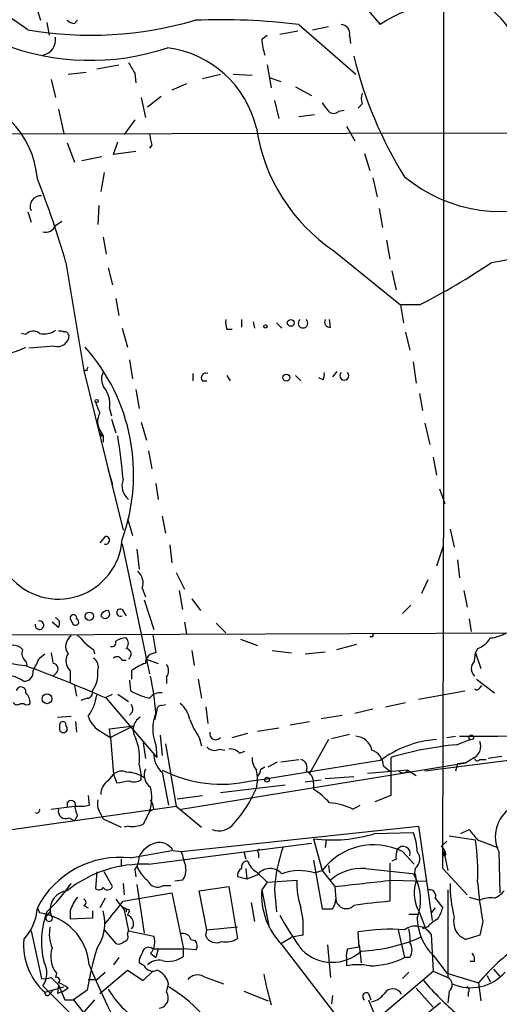
# Model space of a CAD drawing. Extents: x -1334 to 376232, y -349137 to 81772.
# Drawn here: x 492 to 530, y 80980 to 81059 of the extents above; entities that cross this region are included whole.
import ezdxf

# ---------------------------------------------------------------- set-up
doc = ezdxf.new("R2010")
doc.units = 0
doc.header["$MEASUREMENT"] = 0
doc.layers.add('MAIN', color=5, linetype='CONTINUOUS')

msp = doc.modelspace()

# ---------------------------------------------------------------- linework, layer by layer
at = {"layer": 'MAIN'}
for p, q in [((518.414, 81061.4371), (520.7847, 81058.6431)), ((493.3527, 81059.7438), (493.6067, 81058.9818)), ((494.1147, 81058.8125), (494.284, 81057.7965)), ((496.316, 81058.7278), (496.57, 81058.9818)), ((512.7413, 81057.8811), (514.1807, 81058.1351)), ((514.2653, 81058.6431), (518.8373, 81054.6638)), ((515.366, 81058.2198), (516.636, 81058.4738)), ((511.302, 81057.4578), (511.7253, 81057.7965)), ((518.3293, 81057.7965), (518.414, 81057.1191)), ((495.808, 81054.6638), (497.2473, 81054.8331)), ((498.094, 81055.0871), (499.872, 81055.4258)), ((501.142, 81054.7485), (501.2267, 81053.9865)), ((511.7253, 81055.4258), (512.064, 81053.5631)), ((494.4533, 81054.2405), (494.792, 81052.8011)), ((506.5607, 81054.3251), (508, 81054.6638)), ((509.016, 81054.6638), (510.54, 81054.5791)), ((511.8947, 81054.4098), (512.826, 81054.0711)), ((505.2907, 81053.9018), (504.1053, 81053.3938)), ((514.0113, 81053.6478), (515.2813, 81052.9705)), ((501.65, 81052.8011), (501.9887, 81051.1925)), ((503.2587, 81052.8858), (502.158, 81052.0391)), ((512.318, 81052.5471), (512.6567, 81051.1078)), ((495.046, 81051.8698), (495.4693, 81049.9225)), ((517.4827, 81051.7005), (517.906, 81051.7851)), ((519.3453, 81052.2931), (519.0067, 81051.9545)), ((501.142, 81051.0231), (500.2953, 81049.8378)), ((514.2653, 81051.2771), (515.5353, 81051.4465)), ((466.5133, 81049.8378), (547.878, 81050.0071)), ((518.0753, 81050.5151), (518.7527, 81049.3298)), ((499.4487, 81048.2291), (499.7873, 81049.2451)), ((495.7233, 81049.1605), (496.316, 81047.6365)), ((501.2267, 81048.4831), (499.4487, 81048.2291)), ((502.4967, 81048.9911), (502.3273, 81048.7371)), ((498.5173, 81048.0598), (496.9087, 81047.7211)), ((519.5147, 81048.3138), (519.938, 81046.9591)), ((498.6867, 81046.7898), (498.4327, 81045.2658)), ((520.192, 81046.3665), (520.5307, 81044.8425)), ((498.2633, 81044.1651), (498.1787, 81042.6411)), ((520.7, 81043.9111), (520.954, 81042.3871)), ((492.5907, 81043.6571), (492.8447, 81042.8105)), ((494.792, 81042.5565), (495.3, 81042.8951)), ((498.602, 81041.6251), (498.856, 81040.2705)), ((521.2927, 81041.3711), (521.5467, 81039.8471)), ((517.0593, 81040.5245), (522.3933, 81036.2065)), ((495.6387, 81039.5931), (497.078, 81030.9571)), ((499.0253, 81039.1698), (499.364, 81037.8151)), ((521.716, 81038.9158), (522.0547, 81037.3918)), ((499.618, 81036.7145), (499.872, 81035.3598)), ((522.3933, 81036.2065), (522.6473, 81034.7671)), ((523.9173, 81036.2065), (522.3933, 81036.2065)), ((509.6933, 81035.0211), (509.6933, 81034.4285)), ((516.8053, 81034.4285), (516.7207, 81035.0211)), ((500.126, 81034.3438), (500.5493, 81032.8198)), ((508.508, 81034.2591), (508.9313, 81034.2591)), ((510.6247, 81034.8518), (510.7093, 81034.3438)), ((512.4873, 81034.7671), (512.9107, 81034.3438)), ((492.4213, 81033.8358), (492.0827, 81033.9205)), ((495.808, 81033.8358), (495.8927, 81033.7511)), ((522.8167, 81034.0051), (523.1553, 81032.5658)), ((494.7073, 81032.9045), (492.6753, 81032.7351)), ((500.7187, 81031.8038), (500.9727, 81030.2798)), ((523.4093, 81031.6345), (523.6633, 81029.9411)), ((497.332, 81030.9571), (497.078, 81030.9571)), ((497.078, 81030.9571), (500.2107, 81018.1725)), ((505.7987, 81030.7031), (505.7987, 81030.1105)), ((508.508, 81030.5338), (508.762, 81030.1105)), ((514.0113, 81030.5338), (514.4347, 81030.1105)), ((516.2127, 81030.1951), (515.874, 81030.3645)), ((517.3133, 81030.8725), (516.9747, 81030.4491)), ((506.5607, 81030.1105), (506.8993, 81030.1105)), ((501.2267, 81029.4331), (501.4807, 81027.9091)), ((523.9173, 81029.0945), (524.1713, 81027.7398)), ((499.11, 81027.9091), (499.2793, 81027.3165)), ((499.2793, 81027.0625), (499.618, 81025.9618)), ((501.65, 81026.8085), (502.0733, 81025.3691)), ((524.3407, 81026.7238), (524.764, 81025.0305)), ((498.4327, 81026.0465), (498.602, 81025.7078)), ((498.4327, 81025.7078), (498.602, 81025.7078)), ((498.602, 81025.7078), (498.602, 81025.1998)), ((502.2427, 81024.5225), (502.4967, 81023.0831)), ((525.018, 81024.0145), (525.272, 81022.5751)), ((499.0253, 81022.9985), (499.364, 81021.8131)), ((502.8353, 81021.8978), (503.0047, 81020.6278)), ((525.526, 81021.4745), (525.9493, 81020.2891)), ((503.3433, 81019.2731), (503.5973, 81017.9185)), ((500.5493, 81019.1038), (500.9727, 81017.7491)), ((526.3727, 81018.2571), (526.7113, 81016.8178)), ((498.7713, 81017.6645), (498.348, 81017.1565)), ((500.126, 81017.0718), (502.3273, 81006.6578)), ((503.936, 81016.9871), (504.1053, 81015.5478)), ((501.3113, 81016.6485), (501.4807, 81015.0398)), ((525.78, 81016.8178), (525.272, 81015.2938)), ((526.9653, 81015.8018), (527.1347, 81014.3625)), ((504.444, 81014.7858), (505.1213, 81013.4311)), ((524.5947, 81014.1931), (524.0867, 81013.0925)), ((501.7347, 81013.5158), (501.9887, 81012.8385)), ((504.698, 81013.3465), (504.952, 81011.8225)), ((527.4733, 81013.3465), (527.7273, 81011.9918)), ((501.904, 81012.5845), (502.666, 81010.2138)), ((505.714, 81012.6691), (506.3913, 81011.7378)), ((523.24, 81012.1611), (522.5627, 81011.4838)), ((500.126, 81011.8225), (500.4647, 81011.3145)), ((495.046, 81010.3831), (494.538, 81010.8065)), ((495.9773, 81011.0605), (496.1467, 81010.7218)), ((505.1213, 81010.8065), (505.2907, 81009.8751)), ((507.6613, 81010.7218), (508.4233, 81009.9598)), ((527.8967, 81011.0605), (528.066, 81010.0445)), ((491.0667, 81009.7905), (539.5807, 81009.9598)), ((502.5813, 81009.7905), (502.8353, 81008.3511)), ((509.6087, 81009.4518), (510.9633, 81008.9438)), ((517.3133, 81008.6051), (518.922, 81009.0285)), ((520.192, 81009.6211), (519.938, 81009.6211)), ((493.522, 81007.9278), (493.9453, 81008.2665)), ((497.84, 81008.6051), (497.9247, 81008.2665)), ((505.714, 81008.5205), (505.8833, 81007.3351)), ((512.1487, 81008.5205), (513.6727, 81008.3511)), ((514.7733, 81008.2665), (516.382, 81008.4358)), ((528.32, 81007.6738), (528.4047, 81008.3511)), ((528.574, 81008.6898), (528.4047, 81008.3511)), ((528.4047, 81008.3511), (528.828, 81007.0811)), ((492.4213, 81007.6738), (492.506, 81007.3351)), ((500.126, 81007.7585), (500.4647, 81007.7585)), ((502.0733, 81007.8431), (503.0047, 81007.5045)), ((494.8767, 81006.7425), (494.6227, 81006.4885)), ((495.9773, 81006.9118), (495.9773, 81005.9805)), ((500.888, 81006.9118), (500.888, 81006.2345)), ((500.7187, 81006.1498), (500.8033, 81005.3031)), ((503.682, 81006.4038), (503.682, 81005.8958)), ((506.222, 81006.2345), (506.476, 81004.7105)), ((528.4893, 81006.2345), (529.9287, 81005.1338)), ((496.316, 81005.7265), (496.4853, 81004.8798)), ((523.8327, 81004.6258), (527.558, 81005.3031)), ((528.7433, 81005.5571), (528.9127, 81005.7265)), ((491.998, 81004.2871), (492.252, 81004.2871)), ((497.332, 81004.7105), (496.824, 81004.5411)), ((498.856, 81004.7951), (499.364, 81005.0491)), ((498.856, 81004.7105), (502.92, 80999.9691)), ((499.7873, 81005.0491), (500.634, 81004.4565)), ((521.208, 81004.0331), (522.8167, 81004.3718)), ((500.9727, 81003.6098), (500.7187, 81003.3558)), ((502.92, 81003.7791), (502.7507, 81003.0171)), ((503.2587, 81004.1178), (503.5973, 81004.2025)), ((506.8147, 81004.0331), (506.984, 81002.6785)), ((518.7527, 81003.5251), (520.192, 81003.8638)), ((561.848, 81003.6945), (524.3407, 80998.8685)), ((494.9613, 81003.1865), (496.062, 81003.2711)), ((496.4007, 81002.8478), (496.4853, 81002.0011)), ((513.588, 81002.5938), (515.112, 81002.8478)), ((516.0433, 81003.1018), (517.7367, 81003.3558)), ((495.1307, 81002.5091), (495.1307, 81002.1705)), ((498.5173, 81002.0011), (499.1947, 81001.5778)), ((499.11, 81002.2551), (501.0573, 81002.5091)), ((499.1947, 81001.5778), (499.11, 81002.2551)), ((501.0573, 81002.5091), (499.1947, 81001.5778)), ((508.9313, 81001.5778), (510.2013, 81001.9165)), ((510.9633, 81002.0858), (512.6567, 81002.3398)), ((499.1947, 81001.5778), (499.4487, 80998.6145)), ((501.8193, 81001.1545), (501.9887, 80999.8845)), ((503.174, 81001.7471), (503.3433, 81000.1385)), ((506.3067, 81001.5778), (506.476, 81000.9005)), ((516.636, 81001.4085), (515.112, 80998.6991)), ((516.89, 81001.4931), (518.3293, 81001.8318)), ((526.1187, 81001.5778), (526.796, 81001.6625)), ((526.8807, 81000.9851), (527.9813, 81001.4085)), ((502.8353, 81000.9851), (502.92, 80999.9691)), ((503.5973, 81001.0698), (504.444, 80996.0745)), ((507.9153, 81000.6465), (508.3387, 81000.5618)), ((509.524, 81000.3078), (509.9473, 81000.4771)), ((511.81, 80999.2071), (512.572, 80999.6305)), ((520.7847, 80999.7151), (511.8947, 80998.2758)), ((512.826, 80999.6305), (514.2653, 80999.7998)), ((521.6313, 80999.9691), (521.6313, 80996.9211)), ((528.32, 80999.9691), (527.6427, 80999.5458)), ((528.7433, 80999.7998), (529.2513, 80999.7998)), ((530.5213, 81000.0538), (529.4207, 80999.8845)), ((501.4807, 80999.3765), (501.65, 80998.5298)), ((503.3433, 80998.7838), (503.8513, 80996.1591)), ((504.8673, 80995.8205), (527.6427, 80999.5458)), ((511.2173, 80999.0378), (511.556, 80999.2071)), ((522.986, 80998.9531), (519.7687, 80998.6991)), ((521.0387, 80999.2918), (521.5467, 80998.8685)), ((522.986, 80998.9531), (523.6633, 80998.5298)), ((526.9653, 80999.4611), (526.796, 80998.8685)), ((527.6427, 80999.5458), (526.9653, 80999.4611)), ((499.0253, 80998.1065), (499.4487, 80998.6145)), ((499.4487, 80998.6145), (499.7027, 80997.9371)), ((501.65, 80998.1911), (501.65, 80998.5298)), ((510.4553, 80998.1065), (511.8947, 80998.2758)), ((514.7733, 80998.0218), (516.0433, 80998.1911)), ((516.382, 80998.2758), (518.668, 80998.4451)), ((508, 80997.1751), (513.1647, 80997.7678)), ((515.4507, 80997.9371), (515.4507, 80997.4291)), ((497.4167, 80996.9211), (497.5013, 80996.1591)), ((504.5287, 80996.6671), (506.5607, 80996.9211)), ((521.6313, 80996.9211), (520.3613, 80996.4131)), ((480.568, 80992.6878), (504.444, 80996.0745)), ((494.4533, 80995.8205), (496.316, 80996.0745)), ((495.7233, 80996.3285), (495.7233, 80995.9898)), ((502.666, 80995.8205), (502.3273, 80995.6511)), ((504.444, 80996.0745), (506.476, 80994.3811)), ((518.5833, 80995.8205), (519.176, 80996.1591)), ((495.8927, 80995.1431), (496.316, 80994.8891)), ((496.57, 80995.3125), (496.316, 80994.8891)), ((498.348, 80995.5665), (498.602, 80995.0585)), ((498.602, 80995.0585), (500.0413, 80994.3811)), ((500.634, 80994.4658), (500.2953, 80994.3811)), ((504.8673, 80992.4338), (523.8327, 80994.4658)), ((523.8327, 80994.4658), (524.9333, 80986.9305)), ((527.2193, 80993.8731), (527.8967, 80994.2118)), ((515.4507, 80993.4498), (516.128, 80990.9098)), ((516.4667, 80993.3651), (516.382, 80992.7725)), ((520.3613, 80993.8731), (523.4093, 80993.9578)), ((525.6953, 80992.8571), (526.1187, 80993.2805)), ((526.288, 80993.7038), (528.4047, 80993.3651)), ((528.574, 80993.3651), (530.1827, 80992.7725)), ((500.8033, 80991.9258), (504.1053, 80992.5185)), ((502.2427, 80991.4178), (515.2813, 80993.1111)), ((504.19, 80992.5185), (504.8673, 80992.4338)), ((500.0413, 80991.8411), (500.0413, 80991.2485)), ((509.8627, 80992.4338), (510.032, 80991.8411)), ((511.048, 80992.3491), (511.048, 80991.9258)), ((515.4507, 80991.7565), (516.128, 80987.8618)), ((522.0547, 80991.8411), (521.716, 80991.6718)), ((522.5627, 80992.4338), (523.494, 80991.4178)), ((525.8647, 80992.4338), (526.2033, 80990.9098)), ((525.8647, 80992.0951), (526.034, 80992.1798)), ((530.2673, 80992.4338), (530.352, 80989.1318)), ((501.142, 80990.9945), (501.2267, 80990.4018)), ((510.032, 80991.0791), (510.1167, 80990.2325)), ((515.5353, 80990.7405), (516.128, 80990.9098)), ((516.128, 80990.9098), (517.144, 80989.6398)), ((516.636, 80991.3331), (516.7207, 80990.7405)), ((519.5993, 80991.0791), (523.5787, 80990.6558)), ((521.5467, 80991.5025), (521.5467, 80988.4545)), ((523.5787, 80991.0791), (523.494, 80990.5711)), ((525.78, 80991.0791), (527.7273, 80988.9625)), ((498.094, 80990.8251), (498.0093, 80989.4705)), ((499.364, 80989.6398), (498.6867, 80990.8251)), ((504.952, 80990.1478), (504.3593, 80990.0631)), ((510.1167, 80990.2325), (509.3547, 80990.4018)), ((510.9633, 80990.5711), (510.1167, 80990.2325)), ((510.8787, 80990.8251), (511.7253, 80989.9785)), ((511.7253, 80989.9785), (514.096, 80990.1478)), ((521.716, 80990.1478), (524.4253, 80990.0631)), ((523.5787, 80990.6558), (523.6633, 80990.0631)), ((496.062, 80989.8938), (495.808, 80989.6398)), ((500.2107, 80989.8938), (500.2953, 80988.9625)), ((501.3113, 80989.8091), (501.904, 80985.9145)), ((503.428, 80989.7245), (504.0207, 80989.7245)), ((506.3067, 80989.3011), (508.6773, 80989.6398)), ((508.6773, 80989.6398), (509.3547, 80985.4911)), ((511.7253, 80989.9785), (511.302, 80989.3858)), ((511.302, 80989.3858), (511.8947, 80986.3378)), ((512.318, 80989.3858), (512.4873, 80987.6078)), ((517.144, 80989.6398), (517.2287, 80988.6238)), ((517.144, 80989.6398), (517.2287, 80988.6238)), ((526.2033, 80989.3858), (526.2033, 80982.3585)), ((498.7713, 80988.7085), (498.348, 80987.9465)), ((500.2107, 80988.4545), (504.1053, 80989.1318)), ((504.1053, 80989.1318), (505.0367, 80984.6445)), ((506.8993, 80986.1685), (506.3067, 80989.3011)), ((525.1873, 80988.7085), (525.78, 80987.9465)), ((527.8967, 80988.7931), (528.7433, 80988.5391)), ((493.3527, 80987.9465), (493.522, 80987.5231)), ((497.078, 80988.1158), (497.4167, 80987.9465)), ((500.2953, 80987.7771), (500.634, 80986.0838)), ((500.4647, 80987.8618), (500.4647, 80987.6078)), ((510.4553, 80988.3698), (510.7093, 80986.8458)), ((525.1873, 80987.9465), (524.8487, 80987.5231)), ((494.03, 80987.1845), (494.3687, 80987.6078)), ((494.538, 80987.1845), (494.3687, 80987.6078)), ((495.9773, 80987.6925), (495.9773, 80987.0151)), ((497.7553, 80987.0998), (495.9773, 80987.0151)), ((497.7553, 80987.6925), (497.7553, 80987.0998)), ((523.0707, 80987.4385), (523.8327, 80987.4385)), ((498.6867, 80986.1685), (499.618, 80985.0678)), ((506.8147, 80985.6605), (506.8993, 80986.1685)), ((506.8993, 80986.1685), (509.3547, 80986.4225)), ((522.224, 80986.1685), (522.732, 80983.9671)), ((524.5947, 80986.4225), (524.1713, 80986.2531)), ((524.4253, 80986.2531), (524.8487, 80985.8298)), ((528.9973, 80986.8458), (528.7433, 80985.7451)), ((492.8447, 80986.0838), (493.6913, 80982.2738)), ((500.5493, 80985.8298), (500.634, 80986.0838)), ((500.634, 80986.0838), (502.666, 80985.6605)), ((505.6293, 80985.4065), (505.968, 80985.3218)), ((512.826, 80985.0678), (513.6727, 80985.5758)), ((514.604, 80985.7451), (513.6727, 80985.5758)), ((519.0913, 80984.8138), (519.0067, 80985.9991)), ((524.8487, 80985.8298), (525.018, 80982.8665)), ((528.7433, 80985.7451), (527.6427, 80985.4065)), ((502.5813, 80984.6445), (505.0367, 80984.6445)), ((503.0047, 80984.6445), (502.8353, 80983.9671)), ((506.0527, 80984.5598), (505.0367, 80984.6445)), ((505.0367, 80984.0518), (505.0367, 80984.6445)), ((512.9107, 80984.9831), (517.3133, 80979.2258)), ((516.5513, 80984.9831), (516.8053, 80982.3585)), ((518.16, 80984.6445), (519.0913, 80984.8138)), ((519.0913, 80984.9831), (519.2607, 80983.5438)), ((499.872, 80983.9671), (499.4487, 80983.3745)), ((502.412, 80984.3058), (502.8353, 80983.9671)), ((518.0753, 80983.8825), (518.0753, 80983.2898)), ((523.1553, 80983.9671), (522.732, 80983.9671)), ((525.018, 80984.1365), (526.1187, 80982.6971)), ((501.904, 80983.2898), (501.4807, 80983.5438)), ((528.32, 80983.6285), (527.9813, 80983.6285)), ((529.844, 80983.0358), (530.352, 80982.4431)), ((494.4533, 80982.3585), (495.046, 80981.7658)), ((494.8767, 80982.6971), (494.792, 80982.3585)), ((498.094, 80982.1891), (498.7713, 80982.7818)), ((498.348, 80981.0885), (500.5493, 80982.9511)), ((500.5493, 80982.9511), (501.8193, 80982.1045)), ((501.8193, 80982.1045), (502.5813, 80982.8665)), ((506.6453, 80982.4431), (508.254, 80981.8505)), ((521.1233, 80979.5645), (525.018, 80982.8665)), ((523.0707, 80982.7818), (522.5627, 80982.2738)), ((525.018, 80982.8665), (526.2033, 80982.3585)), ((526.1187, 80982.6971), (528.6587, 80981.9351)), ((529.336, 80982.5278), (529.59, 80982.0198)), ((529.336, 80982.5278), (529.59, 80982.0198)), ((493.776, 80981.6811), (508.762, 80966.8645)), ((493.9453, 80981.1731), (495.4693, 80981.5965)), ((495.046, 80981.7658), (494.9613, 80981.0885)), ((495.046, 80981.7658), (495.554, 80980.5805)), ((495.808, 80981.5118), (495.4693, 80981.2578)), ((497.4167, 80982.1891), (498.094, 80982.1891)), ((503.682, 80981.1731), (503.8513, 80981.8505)), ((523.6633, 80981.5118), (525.018, 80979.9878)), ((528.6587, 80981.9351), (528.828, 80980.4958)), ((494.3687, 80981.0885), (494.6227, 80981.3425)), ((495.4693, 80981.2578), (494.9613, 80981.0885)), ((497.332, 80981.3425), (496.2313, 80980.5805)), ((509.8627, 80981.2578), (511.81, 80980.4958)), ((516.9747, 80980.9191), (516.89, 80980.2418)), ((519.8533, 80981.0885), (520.0227, 80980.5805)), ((526.288, 80981.2578), (526.2033, 80980.3265)), ((527.812, 80981.1731), (527.812, 80980.8345)), ((495.554, 80980.5805), (496.2313, 80980.5805)), ((497.9247, 80980.5805), (496.6547, 80979.1411)), ((519.8533, 80980.5805), (520.3613, 80979.3105)), ((525.6107, 80980.3265), (522.6473, 80977.9558))]:
    msp.add_line(p, q, dxfattribs=at)
for centre, radius in [((513.6229, 81034.7543), 0.2691), ((511.5983, 81034.4708), 0.1338), ((513.2728, 81030.3818), 0.278), ((498.094, 81028.5019), 0.1197), ((497.5073, 81011.2722), 0.3353), ((494.1209, 81004.6666), 0.3932), ((528.0659, 81001.5779), 0.1893), ((511.7253, 80998.1912), 0.1893)]:
    msp.add_circle(centre, radius, dxfattribs=at)
for centre, radius, start, end in [((-12592.7039, 81042.1212), 13118.5832, 359.77707168, 0.4205002), ((478.8298, 81039.7664), 23.0193, 53.287708, 79.074528), ((526.5843, 81050.0554), 10.3626, 73.627621, 124.032651), ((523.7314, 81052.8801), 9.1651, 8.001024, 50.95093), ((497.6353, 81087.4628), 29.6749, 260.212449, 286.307918), ((496.3756, 81059.6853), 0.9594, 227.162672, 266.438195), ((508.0309, 81007.7179), 51.3054, 83.020427, 92.304384), ((517.6027, 81057.9095), 0.7353, 351.160239, 86.155342), ((497.5871, 81075.2742), 19.4988, 248.604941, 288.476856), ((493.5393, 81057.4331), 1.2676, 280.762097, 8.803207), ((515.519, 81057.6408), 4.221, 182.484836, 200.135029), ((502.6747, 81048.4259), 8.4257, 13.171328, 82.553288), ((712.5378, 81182.1717), 246.8296, 210.85116, 211.080343), ((550.4506, 81063.8037), 32.7022, 193.61972, 212.04769), ((485.7171, 81045.6079), 7.6652, 5.043721, 83.541604), ((685.6909, 81179.027), 211.6403, 216.756633, 216.985837), ((520.3623, 81052.7164), 1.1016, 157.396939, 202.59826), ((517.0594, 81052.1448), 0.6137, 226.379798, 313.613443), ((525.1873, 81052.4949), 14.4691, 188.54177, 235.823173), ((714.1109, 81091.7692), 215.8947, 191.19925, 191.428407), ((421.7178, 81018.0641), 76.9922, 16.23787, 21.499974), ((530.4422, 81055.745), 12.0758, 230.320971, 293.527416), ((493.603, 81044.0952), 0.8366, 83.941164, 204.987518), ((509.5913, 81153.4354), 115.6002, 280.004847, 287.439903), ((494.023, 81042.8245), 0.8144, 252.343781, 340.786322), ((502.4324, 81079.3192), 48.1696, 296.489037, 304.440506), ((509.9915, 81034.8097), 1.5824, 172.322568, 200.362373), ((514.604, 81034.737), 0.3811, 131.798351, 48.201649), ((516.7225, 81034.8168), 0.3971, 149.036243, 282.037306), ((493.0179, 81033.2777), 0.8169, 51.895561, 136.909648), ((493.903, 81035.3175), 1.448, 254.744881, 307.874984), ((494.9708, 81033.7888), 0.9227, 253.407217, 357.658262), ((495.1729, 81033.6241), 0.4827, 52.11877, 105.242626), ((495.5963, 81033.8358), 0.2116, 0, 126.875312), ((489.7134, 81038.2176), 6.039, 262.73765, 296.641426), ((485.7884, 81022.6429), 15.2625, 339.950824, 41.819875), ((497.5012, 81031.0418), 0.1892, 116.524425, 206.592135), ((499.7393, 81030.2464), 1.2596, 154.543695, 225.469627), ((506.8316, 81030.3645), 0.3713, 65.768033, 223.155907), ((515.3661, 81030.6183), 0.9465, 333.440363, 10.316217), ((517.906, 81030.5347), 0.3586, 135.101688, 44.898312), ((497.0636, 81028.2901), 2.0816, 349.45339, 30.561562), ((501.1458, 81029.1809), 3.2282, 193.686269, 209.92452), ((499.5804, 81026.8746), 1.4153, 150.547862, 215.81158), ((583.0826, 81025.8771), 84.6501, 179.885341, 180.114592), ((444.418, 81017.1929), 56.0202, 5.165437, 8.742671), ((501.5485, 81021.7285), 1.431, 159.206833, 230.279014), ((495.0389, 81017.7453), 5.0981, 220.310932, 356.234593), ((498.8188, 81017.3553), 0.3128, 245.016307, 98.73363), ((500.5491, 81013.9391), 1.2589, 340.351687, 47.720494), ((496.2313, 81011.1345), 0.2646, 343.757121, 196.242879), ((498.9895, 81011.1614), 0.5775, 86.445945, 164.625662), ((498.7659, 81011.4745), 0.3696, 205.64995, 45.427491), ((499.9906, 81011.5685), 0.2878, 61.939222, 298.060778), ((493.5169, 81010.5575), 0.343, 166.579642, 103.420358), ((494.6287, 81010.6673), 0.5049, 325.743383, 71.130865), ((496.3922, 81010.8149), 0.2626, 200.768033, 69.239702), ((520.3612, 81009.7058), 0.1892, 116.524425, 206.592135), ((529.3783, 81012.2884), 2.76, 274.399024, 302.468804), ((496.6096, 81008.8671), 1.0016, 123.141131, 216.842441), ((495.8506, 81008.3937), 1.4964, 28.735138, 61.264862), ((624.5312, 81178.224), 211.7103, 233.014201, 233.24333), ((499.2934, 81009.1837), 0.3393, 253.087238, 16.928918), ((500.4572, 81008.0231), 1.5134, 89.71606, 123.677467), ((500.02, 81009.1132), 0.614, 316.405547, 43.587694), ((527.9471, 81010.475), 1.8921, 289.349497, 330.263006), ((492.6799, 81013.155), 5.83, 231.299672, 266.625171), ((491.4175, 81007.9583), 0.9902, 40.782042, 95.60984), ((492.9152, 81008.3088), 0.8045, 158.38772, 232.124392), ((499.8297, 81008.9866), 5.4138, 186.741184, 195.888265), ((496.6829, 81007.6879), 1.0489, 146.522031, 227.724106), ((500.3874, 81008.2341), 0.4622, 302.239242, 80.372608), ((502.8565, 81007.4833), 0.8681, 91.399434, 178.600566), ((239.268, 81134.4198), 283.9812, 333.320357, 333.54954), ((494.5521, 81007.0576), 0.4524, 315.850821, 81.022765), ((497.3742, 81007.208), 0.8574, 339.787353, 57.092117), ((499.7309, 81007.6174), 0.4195, 19.652905, 132.275526), ((503.0376, 81004.2383), 3.4305, 107.803783, 128.800661), ((528.8844, 81007.0811), 0.8184, 133.598957, 226.396215), ((492.2903, 81006.7969), 0.7328, 267.004061, 9.021406), ((453.7447, 80902.0667), 112.1195, 66.274815, 69.866774), ((496.037, 81006.6154), 2.1621, 322.630305, 7.879384), ((503.0045, 81006.9118), 0.8468, 323.136869, 36.863131), ((490.8335, 81004.181), 2.3584, 53.024664, 78.077809), ((471.8509, 81000.6111), 31.1211, 5.372712, 10.886007), ((492.0424, 81005.2278), 0.3904, 346.066986, 168.880017), ((491.7745, 81004.384), 0.9903, 354.384402, 49.217958), ((497.3132, 81005.1714), 0.4613, 272.335786, 16.588605), ((503.7785, 81010.6984), 6.1613, 241.125772, 256.37673), ((503.1942, 81004.0607), 1.0834, 82.089782, 143.145968), ((528.5105, 81005.6206), 0.2413, 217.862488, 344.742799), ((491.7402, 81004.599), 0.4047, 214.153419, 309.575331), ((492.506, 81004.5837), 0.3905, 229.424169, 310.575831), ((494.3081, 81005.4966), 3.8231, 324.400475, 351.999607), ((503.4235, 81002.608), 2.1603, 10.91618, 51.010478), ((500.0405, 81003.779), 0.9474, 349.712463, 26.551528), ((505.8691, 81002.2551), 3.2889, 157.28499, 202.71501), ((503.2164, 81003.8214), 0.2994, 81.878017, 188.121983), ((527.02, 81254.1824), 252.5199, 270.026025, 277.423623), ((495.3847, 81002.5832), 0.2646, 343.736331, 196.26367), ((499.3885, 81003.868), 2.0602, 196.842026, 244.983611), ((502.2042, 81002.1782), 1.1937, 122.360014, 215.025444), ((511.0196, 81004.9943), 5.821, 199.856629, 215.939303), ((495.427, 81002.2763), 0.3146, 199.650149, 47.717737), ((507.619, 81001.8741), 0.4827, 164.745922, 322.12814), ((497.4725, 80999.969), 4.0518, 351.591319, 22.095774), ((518.7962, 81000.332), 1.3311, 9.941404, 88.230659), ((525.897, 80992.9603), 8.4713, 94.231049, 127.119878), ((527.8333, 81000.8369), 0.9949, 299.285605, 23.844375), ((507.5115, 81001.3565), 0.8168, 221.451203, 299.628292), ((508.7742, 80999.661), 0.9903, 40.782042, 95.615598), ((519.656, 80999.2543), 1.3832, 1.553529, 70.957245), ((529.3714, 80974.0472), 27.0528, 95.282595, 106.625261), ((504.5979, 81000.2539), 1.9327, 178.401863, 229.522183), ((511.9151, 80999.8631), 1.3792, 175.592055, 221.284406), ((514.2737, 80999.1648), 0.6551, 333.110319, 75.772842), ((528.5528, 80999.9479), 0.2413, 195.234291, 322.137512), ((500.0731, 80998.0005), 0.8757, 63.437875, 135.481155), ((500.5069, 80996.3704), 2.4138, 52.128347, 91.001755), ((503.0639, 80998.5721), 1.1717, 156.581178, 236.194652), ((508.0614, 81008.2918), 10.4629, 243.196172, 283.226441), ((507.9562, 80998.2335), 3.0098, 346.165519, 13.832632), ((510.2612, 80999.0968), 0.9579, 317.132054, 356.468811), ((514.4988, 80997.9856), 0.9532, 357.08326, 67.861488), ((522.6149, 80999.1704), 0.43, 224.594857, 329.648618), ((499.6465, 80997.0622), 1.2151, 120.746223, 182.660372), ((457.8607, 81252.0218), 257.5069, 279.351389, 279.580572), ((501.1147, 80998.9157), 0.9009, 243.924158, 306.455225), ((498.6628, 80996.786), 3.8362, 342.792185, 12.227653), ((501.1432, 81001.7464), 10.6158, 318.55498, 336.502553), ((512.2318, 80992.4318), 5.9443, 40.960418, 57.213288), ((496.0488, 80996.1664), 0.3637, 345.363883, 153.526554), ((499.5331, 80996.2861), 1.3865, 167.655866, 211.266381), ((501.1414, 80995.7356), 1.527, 3.187323, 33.684864), ((493.3209, 80995.7359), 0.2182, 230.913782, 22.81582), ((495.6137, 80995.6622), 0.5894, 164.419166, 298.256638), ((499.2302, 80996.6226), 2.9653, 190.651703, 206.219406), ((496.697, 80999.4218), 3.3604, 264.941414, 283.848085), ((756.0931, 80868.1332), 284.0033, 153.320366, 153.549531), ((516.4902, 80991.8148), 4.5196, 62.411564, 87.07663), ((532.7392, 80993.6312), 2.7466, 124.116479, 205.845766), ((500.9302, 80996.6261), 2.1805, 262.192822, 294.063605), ((507.8887, 80995.5962), 1.4957, 247.763225, 324.129221), ((739.9132, 81163.1157), 271.0711, 218.542738, 218.771917), ((516.8847, 81005.5088), 12.144, 263.218499, 286.63548), ((520.0233, 80992.4056), 3.7248, 0.433783, 24.627527), ((512.398, 80990.8674), 16.2004, 356.854658, 8.868964), ((503.3471, 80991.1398), 2.0595, 106.832743, 154.990333), ((503.1149, 80991.9514), 1.2155, 27.811011, 107.434726), ((511.0903, 80992.4761), 0.1339, 71.537987, 251.578587), ((524.6923, 80988.6722), 12.3948, 160.682249, 176.699528), ((520.2543, 80987.834), 5.1465, 63.35031, 143.298654), ((523.6211, 80992.0529), 1.5806, 159.629778, 187.700518), ((522.6102, 80992.2748), 0.574, 341.754458, 145.116731), ((525.0613, 80992.1167), 0.9747, 3.711633, 49.426758), ((499.9538, 80984.5516), 7.4229, 83.428554, 152.783555), ((500.1044, 80991.9048), 1.3804, 318.739101, 4.391702), ((801.3317, 81076.5076), 308.1551, 195.83271, 196.061916), ((510.1405, 80991.2098), 0.4659, 82.502859, 196.291687), ((511.4574, 80991.9824), 1.2939, 193.889111, 243.432969), ((522.9859, 80991.8411), 0.9654, 307.88123, 37.872902), ((610.5646, 80992.2644), 84.7001, 179.885408, 180.114524), ((501.8112, 80981.6487), 9.7786, 87.470896, 128.504155), ((503.5134, 80992.0111), 2.3041, 197.112967, 233.967142), ((503.9781, 80990.9522), 1.2631, 320.444741, 13.566481), ((510.0322, 80990.4864), 0.6828, 119.760495, 187.11773), ((511.9713, 80989.8253), 1.2539, 41.479092, 143.502967), ((514.3501, 80986.7611), 4.1521, 73.414687, 110.283263), ((519.2951, 80987.3349), 3.7565, 85.355169, 131.513209), ((502.9623, 80990.444), 0.8571, 200.217266, 302.913167), ((520.5368, 80990.0121), 6.4422, 178.793025, 198.70129), ((392.4306, 82132.8882), 1150.0306, 276.2256009, 276.4547849), ((519.8086, 80988.5565), 4.2001, 339.706759, 28.662936), ((482.7892, 80999.2277), 16.2262, 314.264909, 324.883764), ((498.2672, 80989.7822), 0.4046, 230.395708, 325.850351), ((498.9588, 80989.8153), 0.4416, 216.101779, 336.581625), ((516.9818, 80988.9659), 5.6953, 175.771891, 224.371855), ((526.2251, 80989.1056), 2.7349, 159.506236, 205.076125), ((524.7277, 80988.893), 0.4952, 338.127696, 95.609274), ((536.0216, 80989.7239), 9.6504, 178.991227, 195.256421), ((554.727, 80991.9174), 26.2248, 184.23997, 191.150669), ((495.9162, 80987.7583), 1.5548, 97.126845, 185.554754), ((499.2443, 80986.643), 3.4314, 141.201202, 162.190762), ((496.9721, 80988.3698), 0.2752, 292.632677, 67.367323), ((711.6345, 81157.5277), 271.0711, 218.542738, 218.771917), ((515.7041, 80988.7087), 1.527, 326.315136, 356.812677), ((518.0687, 80988.7107), 0.8444, 185.906374, 315.211104), ((529.5901, 80986.8459), 1.8931, 79.696778, 116.570465), ((529.1235, 80990.5301), 1.9916, 293.846818, 321.896418), ((489.2951, 80988.1963), 4.0652, 316.665552, 356.477118), ((419.1144, 81052.6353), 103.4204, 320.374012, 321.641392), ((542.6353, 81072.6514), 94.6976, 243.327176, 243.556278), ((500.5829, 80987.6765), 0.1367, 6.719628, 210.165937), ((507.3629, 80986.2954), 7.262, 355.654061, 13.141808), ((516.5514, 81199.5616), 211.7002, 269.885409, 270.114564), ((524.4498, 80951.3776), 37.1904, 94.477092, 98.943761), ((511.9329, 80982.2387), 13.1216, 17.814672, 25.784894), ((523.4732, 80988.433), 2.3575, 323.027543, 348.09094), ((492.9493, 80982.991), 4.5681, 4.815722, 82.797976), ((500.3446, 80985.2124), 6.6745, 158.968221, 193.727485), ((494.284, 80987.1104), 0.2646, 163.736331, 16.263669), ((495.1371, 80986.7037), 3.6032, 325.146453, 15.927485), ((585.2889, 80945.1832), 94.6528, 153.313562, 153.5428), ((500.3404, 80986.6871), 0.6987, 321.60144, 72.602435), ((533.3939, 80998.5336), 23.4844, 208.427858, 216.514377), ((527.9391, 80987.1422), 4.1913, 180.579623, 225.817793), ((526.1607, 80985.1951), 1.9897, 113.83384, 141.91135), ((528.0977, 80986.7778), 1.4448, 163.650966, 251.644056), ((496.9926, 80985.8297), 2.69, 167.269277, 204.150635), ((521.5467, 80971.1871), 15.0282, 85.47629, 99.730585), ((523.6285, 80984.9878), 1.4825, 34.607648, 127.209233), ((519.808, 80985.4488), 3.3604, 354.941414, 13.848085), ((497.3322, 80984.9832), 5.0978, 175.236918, 228.365247), ((500.2247, 80985.6181), 0.3875, 280.497939, 33.11188), ((501.4232, 80985.1924), 1.328, 318.119251, 20.638858), ((505.0205, 80985.2471), 0.6294, 14.672199, 112.200382), ((507.6614, 80986.0839), 0.9467, 206.567758, 296.559638), ((508.4232, 80986.8464), 1.6445, 258.12157, 304.500807), ((518.6523, 80997.858), 13.3967, 272.602931, 293.53627), ((496.5524, 80984.0206), 2.1354, 160.622328, 218.302356), ((525.2244, 80976.6447), 28.2853, 163.571067, 170.439639), ((499.8297, 80985.6603), 0.6292, 250.338213, 317.731211), ((502.2383, 80984.2744), 0.5046, 47.176369, 176.432165), ((505.5206, 80984.8864), 0.6243, 328.458631, 44.22122), ((519.6435, 80984.0939), 1.5824, 159.637627, 187.677432), ((522.2031, 80984.5598), 1.1216, 328.099666, 31.900334), ((541.6871, 80971.0186), 16.9973, 125.254835, 140.040349), ((503.0028, 80983.4598), 1.5244, 146.291169, 176.841227), ((503.8513, 80985.5761), 1.931, 254.747484, 307.87108), ((516.9347, 80987.0192), 3.4471, 225.517138, 312.435809), ((519.9427, 80989.3721), 6.0823, 269.955726, 297.296413), ((527.558, 80983.7978), 0.7806, 347.473581, 40.599702), ((492.3345, 80982.7193), 1.7765, 324.237737, 30.783439), ((542.2782, 81001.4329), 48.2812, 201.964084, 215.39418), ((502.5813, 80983.6284), 0.7573, 206.561667, 296.568435), ((503.0893, 80982.3584), 1.3783, 79.3806, 132.506617), ((519.0066, 80978.5904), 4.7908, 78.789515, 101.209312), ((493.9031, 80983.8387), 1.5792, 262.29219, 290.390429), ((494.8887, 80982.1286), 0.2494, 309.108348, 112.812482), ((502.3467, 80981.5217), 1.5401, 12.327049, 68.145396), ((506.1615, 80981.5601), 1.0069, 61.281451, 141.338414), ((532.2523, 80986.3295), 21.1108, 190.140989, 197.000564), ((525.8868, 80981.7805), 0.659, 307.508153, 61.295863), ((528.0237, 80985.2024), 3.6648, 246.152281, 318.661706), ((492.6758, 80976.771), 5.6821, 56.547652, 65.345994), ((505.1753, 80984.9814), 7.1032, 210.025119, 243.345127), ((498.2167, 80971.9498), 11.1717, 42.969101, 59.710965), ((521.7779, 80980.6823), 0.7704, 24.665539, 148.17909), ((542.5054, 80997.6439), 23.969, 220.41446, 229.583336), ((527.6638, 80981.3636), 0.2414, 307.88123, 74.749045), ((494.157, 80981.1308), 0.2159, 168.700477, 348.700477), ((503.0112, 80980.7129), 0.8136, 275.508772, 34.451935), ((519.684, 80980.8345), 0.3053, 56.315138, 236.315138), ((519.7687, 80982.0196), 1.6438, 281.887581, 325.496863), ((518.8847, 80997.5451), 28.3015, 216.828679, 232.268573)]:
    msp.add_arc(centre, radius, start, end, dxfattribs=at)

doc.saveas('drawing.dxf')
